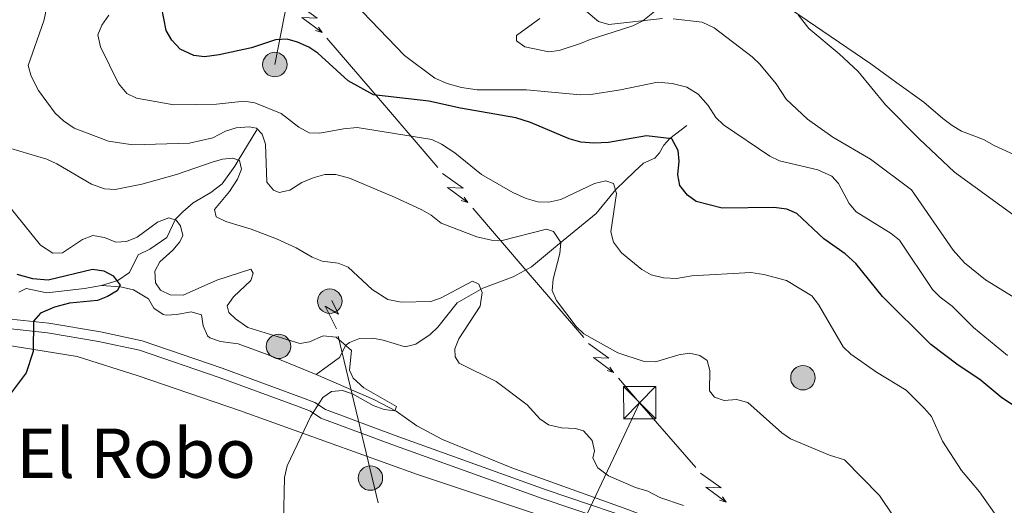
# Model space of a CAD drawing. Units: metres. Extents: x 640831 to 645346, y 727367 to 730428.
# Drawn here: x 642402 to 642631, y 729627 to 729740 of the extents above; entities that cross this region are included whole.
import ezdxf
from ezdxf.enums import TextEntityAlignment as Align

# ---------------------------------------------------------------- set-up
doc = ezdxf.new("R2010")
doc.units = ezdxf.units.M
doc.header["$MEASUREMENT"] = 0
doc.linetypes.add('DGN Style 3', pattern=[69.3526333798165, 49.5375952712975, -19.815038108519])
for name, color, linetype, lineweight in [('Carátula', 7, 'Continuous', 5), ('Elementos auxiliares', 7, 'Continuous', 5), ('Entidades rústicas y varios', 7, 'Continuous', 5), ('Hidrografía', 7, 'Continuous', 5), ('Líneas de conducción', 7, 'Continuous', 5), ('Relieve y altimetría', 7, 'Continuous', 5), ('Textos de rotulación', 7, 'Continuous', 5), ('Viales y ferrocarril', 7, 'Continuous', 5)]:
    doc.layers.add(name, color=color, linetype=linetype, lineweight=lineweight)
doc.styles.add('Style-Times New Roman', font='txt')

# ---------------------------------------------------------------- blocks, each defined once
blk = doc.blocks.new('5PELE')
at = {"layer": 'Líneas de conducción', "linetype": 'Continuous', "lineweight": 5}
h = blk.add_hatch(color=9, dxfattribs=at)
edge = h.paths.add_edge_path()
edge.add_arc((-0.0002000001259148121, 0), 2.85, 0, 360)
at = {"layer": 'Líneas de conducción', "color": 252, "linetype": 'Continuous', "lineweight": 5}
blk.add_circle((-0.0002000001259148121, 0), 2.85, dxfattribs=at)
blk = doc.blocks.new('5TME')
at = {"layer": 'Líneas de conducción', "color": 250, "linetype": 'Continuous', "lineweight": 5}
for p, q in [((-3.75, 3.75), (3.75, -3.75)), ((3.722999999998137, 3.776000000070781), (-3.716000000014901, -3.783999999985099))]:
    blk.add_line(p, q, dxfattribs=at)
at = {"layer": 'Líneas de conducción', "color": 250, "linetype": 'Continuous', "lineweight": 5, "flags": 128}
blk.add_lwpolyline([(-3.75, -3.75), (3.75, -3.75), (3.75, 3.75), (-3.75, 3.75), (-3.716000000014901, -3.783999999985099)], dxfattribs=at)

msp = doc.modelspace()

# ---------------------------------------------------------------- linework, layer by layer
at = {"layer": 'Carátula', "color": 7, "linetype": 'Continuous', "lineweight": 5}
msp.add_3dface([(640892.3800000001, 727366.6699999999), (645346.4199999999, 727459.0900000001), (645284.8, 730428.46), (640830.76, 730336.04)], dxfattribs=at)
at = {"layer": 'Elementos auxiliares', "color": 250, "linetype": 'Continuous', "lineweight": 5}
msp.add_3dface([(641761.94, 727778.6300000001), (641714.52, 730091.96), (645126.97, 730162.79), (645175.5, 727849.46)], dxfattribs=at)
at = {"layer": 'Entidades rústicas y varios', "color": 92, "linetype": 'Continuous', "lineweight": 5}
for points in [[(642551.3, 729743.05, 510.33), (642547.0700000001, 729739.6300000001, 510.33), (642544.76, 729738.46, 510.33), (642542.05, 729737.5900000001, 509.74), (642534.76, 729735.26, 509.74), (642532.51, 729734.31, 509.16), (642527.55, 729732.72, 509.15), (642525.1200000001, 729732.4199999999, 508.57), (642519.56, 729733.55, 508.56), (642517.6000000001, 729734.97, 508.56), (642517.5800000001, 729736.1799999999, 508.56), (642523.0700000001, 729740.1400000001, 508.56)], [(642581.72, 729742.1599999999, 514.26), (642600.23, 729729.6000000001, 517.39), (642606.28, 729725.2, 517.97), (642612.5900000001, 729720.6599999999, 518), (642617.01, 729716.8600000001, 518), (642619.22, 729715.21, 518.59), (642621.3600000001, 729713.9199999999, 518.59), (642626.53, 729711.95, 518.59), (642628.97, 729710.55, 519.1800000000001), (642644.8, 729703.3300000001, 519.1800000000001)], [(642551.4099999999, 729614.9199999999, 484.55), (642494.53, 729633.8700000001, 481.62), (642453.01, 729648.77, 478.19), (642429.3999999999, 729656.8400000001, 476.96), (642415.1200000001, 729661.3900000001, 475.99), (642392.46, 729664.99, 473.63), (642386.96, 729665.98, 473.84), (642377.06, 729667.6200000001, 472.8), (642369.6100000001, 729667.8900000001, 472.42), (642362, 729667.27, 472.81)]]:
    msp.add_polyline3d(points, dxfattribs=at)
at = {"layer": 'Hidrografía', "color": 142, "linetype": 'DGN Style 3', "lineweight": 15}
for points in [[(642420.79, 729677.9099999999, 474.47), (642424.6399999999, 729679.1100000001, 474.91), (642427.3500000001, 729680.95, 475.21), (642429.3500000001, 729685.05, 476.39), (642432.0700000001, 729686.4099999999, 477.42), (642436.0800000001, 729689.1300000001, 478.75), (642438.0800000001, 729693.4099999999, 480.37), (642439.79, 729695.1200000001, 481.02), (642442.1699999999, 729697.1599999999, 481.85), (642446.31, 729699.6200000001, 483.24), (642448.99, 729701.6300000001, 484.21), (642451.8800000001, 729705.76, 484.62), (642452.6699999999, 729707.0700000001, 485.09), (642457.0800000001, 729714.23, 489.37)], [(642557.3400000001, 729715.21, 503.53), (642553.3300000001, 729712.21, 501.32), (642551.95, 729710.6300000001, 499.94), (642550.9199999999, 729708.8600000001, 498.36), (642549.8200000001, 729707.6200000001, 497.48), (642547.2, 729706.44, 496.6), (642545.1499999999, 729704.52, 495.71), (642540.79, 729700.29, 494.83), (642536.2, 729694.71, 492.76), (642527.6000000001, 729687.69, 489.81), (642521.0800000001, 729682.29, 487.16), (642516.79, 729679.95, 486.22), (642509.78, 729677.3300000001, 485.16), (642503.76, 729673.8700000001, 483.32), (642499.23, 729668.22, 482.88), (642497.4299999999, 729666.53, 482.65), (642494.1100000001, 729664.26, 482.29), (642491.6300000001, 729663.6100000001, 482.08), (642486.54, 729665.1699999999, 481.4), (642484.0900000001, 729665.6200000001, 481.17), (642480.96, 729665.54, 480.96), (642478.6799999999, 729664.6599999999, 480.47), (642477.78, 729663.98, 480.22), (642476.3200000001, 729661.1200000001, 479.49), (642470.9199999999, 729657.1699999999, 478.4)], [(642401.56, 729676.3500000001, 472.11), (642403.24, 729677.23, 472.4), (642408.1000000001, 729676.19, 473.16), (642416.8400000001, 729677.1799999999, 473.88), (642420.79, 729677.9099999999, 474.47)], [(642420.79, 729677.9099999999, 474.47), (642425.24, 729677.6100000001, 475.06), (642428.27, 729676.8999999999, 475.21), (642431.8, 729674.79, 475.65), (642433, 729672.6200000001, 475.93), (642435.2, 729671.19, 475.83), (642435.9299999999, 729670.99, 475.8), (642438.3999999999, 729671.1699999999, 475.85), (642441.77, 729671.76, 476.09), (642444.1200000001, 729671.06, 476.52), (642444.56, 729668.5, 476.68), (642445.5700000001, 729666.1699999999, 476.79), (642446.1200000001, 729665.69, 476.83), (642448.54, 729664.8999999999, 476.99), (642452.6599999999, 729664.3, 477.27), (642459.71, 729661.77, 477.66), (642470.9199999999, 729657.1699999999, 478.4)], [(642470.9199999999, 729657.1699999999, 478.4), (642484.3300000001, 729651.3400000001, 479.63), (642489.5700000001, 729648.6000000001, 480.22), (642494.3500000001, 729645.19, 480.52), (642500.3500000001, 729641.99, 481.11), (642516.53, 729635.4299999999, 482.31), (642543.56, 729625.6799999999, 484.2), (642578.5700000001, 729612.3700000001, 485.83), (642589.0700000001, 729606.3300000001, 486.74), (642592.79, 729603.55, 486.86), (642598.05, 729598.19, 486.77), (642617.45, 729576.71, 486.33), (642627.21, 729567.98, 485.97)]]:
    msp.add_polyline3d(points, dxfattribs=at)
at = {"layer": 'Líneas de conducción', "color": 6, "linetype": 'Continuous', "lineweight": 5}
for p, q in [((642461.24, 729729.4299999999, 498.25), (642465.0540811173, 729749.0300041104, 499.3869362820531)), ((642473.3879639015, 729735.6164038214, 499.8055781742681), (642486.33952389, 729720.5150074726, 497.7549874841889)), ((642486.33952389, 729720.5150074726, 497.7549874841889), (642499.2910838786, 729705.4136111236, 495.7043967941098)), ((642507.3858088714, 729695.9752384054, 494.4227776128103), (642520.3373688597, 729680.8738420566, 492.3721869227312)), ((642520.3373688597, 729680.8738420566, 492.3721869227312), (642533.2889288482, 729665.7724457076, 490.321596232652)), ((642480.6751261041, 729646.6680088751, 483.9380600915172), (642475.9910099362, 729666.0882406947, 482.9822087474298)), ((642541.383653841, 729656.3340729894, 489.0399770513526), (642546.31, 729650.5900000001, 488.26)), ((642540.8862049351, 729639.1074326225, 488.3629692831263), (642546.31, 729650.5900000001, 488.26)), ((642546.31, 729650.5900000001, 488.26), (642559.4386609718, 729635.5165312057, 488.9148279090156)), ((642485.3592422721, 729627.2477770555, 484.8939114356047), (642480.6751261041, 729646.6680088751, 483.9380600915172)), ((642532.3444646259, 729621.0239491148, 488.5251319138404), (642540.8862049351, 729639.1074326225, 488.3629692831263))]:
    msp.add_line(p, q, dxfattribs=at)
at = {"layer": 'Líneas de conducción', "color": 6, "linetype": 'Continuous', "lineweight": 5, "extrusion": (0.1445135539203648, -0.9877194234854603, 0.05938158976362849), "flags": 128}
for points, elevation in [([(741342.5599736413, 37916.16054084519), (741346.8052651298, 37847.16378616466), (741343.2506488012, 37859.13491091378), (741347.407547473, 37788.94099455416)], -627903.4595070756), ([(741370.46085489, 37908.16581501413), (741374.7061463783, 37839.1690603336), (741371.1515300497, 37851.14018508272), (741375.3084287215, 37780.9462687231)], -627859.7116478772), ([(741398.3617361386, 37900.17108918306), (741402.6070276268, 37831.17433450253), (741399.0524112985, 37843.14545925167), (741403.2093099703, 37772.95154289203)], -627815.963788679)]:
    msp.add_lwpolyline(points, dxfattribs=dict(at, elevation=elevation))
at = {"layer": 'Líneas de conducción', "color": 6, "linetype": 'Continuous', "lineweight": 5, "extrusion": (0.9554264758887553, -0.2940743630037253, 0.0260867436593216), "flags": 128}
for points, elevation in [([(886446.2477812534, -9855.170372340363), (886446.2477812534, -9918.091785567281)], 399251.1681049434), ([(886418.3619668661, -9861.70319907942), (886418.3619668663, -9924.624612306336)], 399295.1675768807), ([(886390.4761524792, -9868.236025818485), (886390.476152479, -9931.157439045397)], 399339.1670488178)]:
    msp.add_lwpolyline(points, dxfattribs=dict(at, elevation=elevation))
at = {"layer": 'Líneas de conducción', "color": 6, "linetype": 'Continuous', "lineweight": 5, "extrusion": (0.5539071522975592, -0.8324921175266478, 0.01198919887261014), "flags": 128}
for points, elevation in [([(939127.0740454094, 3580.386114147561), (939127.0740454094, 3453.38193683801)], -251625.0189230213), ([(939133.4199144072, 3574.382224360746), (939133.4199144072, 3447.378047051196)], -251573.2508512581), ([(939139.7657834052, 3568.37833457393), (939139.7657834052, 3441.374157264378)], -251521.4827794949)]:
    msp.add_lwpolyline(points, dxfattribs=dict(at, elevation=elevation))
at = {"layer": 'Líneas de conducción', "color": 6, "linetype": 'Continuous', "lineweight": 5, "extrusion": (0.3205950912908924, 0.9453531688768549, 0.05938159255756757), "elevation": 895800.7272023186, "flags": 128}
msp.add_lwpolyline([(-374098.63069836, -52741.56035520062), (-374094.3854070583, -52810.55710989264), (-374097.9400233543, -52798.58598513392), (-374095.4702942264, -52840.2901452443)], dxfattribs=at)
at = {"layer": 'Líneas de conducción', "color": 6, "linetype": 'Continuous', "lineweight": 5, "extrusion": (0.152050333900987, -0.9865873112694686, 0.05938158976213932), "elevation": -622113.4504145418, "flags": 128}
msp.add_lwpolyline([(746199.9597972326, 37560.38585360104), (746204.2050887211, 37491.3890989205), (746200.6504723928, 37503.36022366962), (746204.8073710648, 37433.16630730999)], dxfattribs=at)
at = {"layer": 'Líneas de conducción', "color": 6, "linetype": 'Continuous', "lineweight": 5, "extrusion": (0.9576438143975071, -0.2867713489026811, 0.02608674365898825), "elevation": 406126.369301449, "flags": 128}
msp.add_lwpolyline([(883293.417328408, -10045.91382279855), (883293.417328408, -10108.83523602546)], dxfattribs=at)
at = {"layer": 'Líneas de conducción', "color": 6, "linetype": 'Continuous', "lineweight": 5, "extrusion": (0.5602468786972792, -0.8282389111967231, 0.01198919887326385), "elevation": -244304.8463757365, "flags": 128}
msp.add_lwpolyline([(941037.6679392336, 3481.289061316516), (941037.6679392334, 3354.284884006966)], dxfattribs=at)
at = {"layer": 'Relieve y altimetría', "color": 30, "linetype": 'Continuous', "lineweight": 5, "flags": 128}
for points, elevation in [([(642458.31, 729713.23), (642456.9299999999, 729714.5900000001), (642455.22, 729714.94), (642452.2, 729714.7), (642449.76, 729713.8999999999), (642446.77, 729712.3400000001), (642441.31, 729711.1100000001), (642428.0900000001, 729710.69), (642422.4199999999, 729711.54), (642414.44, 729714.6200000001), (642411.95, 729716.28), (642410.03, 729718.1300000001), (642406.1599999999, 729723.3500000001), (642404.4099999999, 729726.72), (642403.73, 729729.1699999999), (642407.3899999999, 729739.6100000001), (642408.0900000001, 729742.8400000001)], 490), ([(642481.6699999999, 729741.74), (642491.48, 729731.52), (642498.56, 729726.27), (642501.44, 729725.02), (642504.78, 729724.05), (642508.46, 729723.5700000001), (642519.95, 729723.51), (642532.46, 729722.3800000001), (642534.94, 729722.46), (642541.8400000001, 729723.51), (642550.51, 729725.3600000001), (642553.9099999999, 729725.04), (642557.3300000001, 729724.1499999999), (642560, 729722.5), (642562.31, 729719.8900000001), (642564.06, 729717.0900000001), (642565.8899999999, 729715.3900000001), (642576.6799999999, 729708.06), (642578.96, 729706.96), (642587.8700000001, 729704.8500000001), (642591.1100000001, 729703.3999999999), (642592.6499999999, 729701.72), (642595.19, 729697.05), (642596.8, 729695.1100000001), (642604.94, 729690.04), (642606.8800000001, 729688.45), (642614.6100000001, 729676.99), (642616.3600000001, 729675.21), (642619.21, 729673.1000000001), (642624.2, 729668.0900000001), (642632.06, 729661.6200000001)], 505), ([(642533.8300000001, 729741.8999999999), (642536.71, 729739.49), (642539.1100000001, 729738.78), (642551.6100000001, 729740.1300000001)], 510), ([(642525.1100000001, 729697.3600000001), (642522.6100000001, 729697.4299999999), (642519.8899999999, 729698.23), (642516.78, 729699.6300000001), (642509.4199999999, 729703.8), (642503.2, 729708.8800000001), (642500.1399999999, 729710.8999999999), (642497.8899999999, 729711.99), (642480.4299999999, 729714.72), (642477.23, 729714.47), (642471.77, 729713.4299999999), (642469.27, 729713.49), (642466.8400000001, 729714.8600000001), (642462.71, 729718.01), (642456.54, 729720.52), (642454.06, 729720.8700000001), (642447.6699999999, 729720.2), (642437.6599999999, 729720.03), (642428.95, 729721.5800000001), (642426.71, 729722.6699999999), (642424.77, 729725.03), (642420.5700000001, 729733.53), (642419.95, 729736.3700000001), (642420.9099999999, 729738.6200000001), (642422.5700000001, 729740.9199999999)], 495), ([(642554.1100000001, 729740.1000000001), (642560.8899999999, 729739.3), (642563.6799999999, 729738.02), (642572.54, 729731.23), (642574.3600000001, 729729.52), (642578.1300000001, 729724.8999999999), (642580.45, 729721.3600000001), (642585.44, 729716.72), (642591.3700000001, 729712.48), (642600.1499999999, 729707.3500000001), (642609.71, 729700.2), (642619.3999999999, 729686.1499999999), (642622.0900000001, 729683.1799999999), (642626.97, 729679.27), (642643.94, 729668.8600000001)], 510), ([(642583.3200000001, 729741.05), (642585.79, 729737.8), (642592.8300000001, 729731.96), (642597.31, 729727.81), (642603.6100000001, 729720.06), (642611.49, 729712.0800000001), (642619.73, 729704.3400000001), (642635.04, 729693.22)], 515), ([(642605.4299999999, 729624.22), (642602.27, 729628.94), (642594.0800000001, 729637.25), (642590.6200000001, 729638.3400000001), (642581.49, 729642.1499999999), (642579.45, 729643.6000000001), (642571.53, 729650.6599999999), (642568.8700000001, 729651.3700000001), (642566.04, 729651.1400000001), (642563.76, 729651.8500000001), (642562.5900000001, 729653.3400000001), (642562.71, 729658.0700000001), (642562.05, 729660.45), (642560.3800000001, 729661.6100000001), (642557.9199999999, 729662.1400000001), (642555.45, 729661.76), (642550.03, 729660.1499999999), (642547.1599999999, 729660.31), (642541.25, 729662.24), (642533.29, 729666.6200000001), (642531.52, 729668.3900000001), (642526.9199999999, 729674.44), (642525.95, 729676.75), (642526.1399999999, 729679.3800000001), (642527.6799999999, 729685.4099999999), (642527.9099999999, 729687.9099999999), (642526.23, 729690.47), (642524.56, 729691.02), (642514.22, 729688.3900000001), (642511.73, 729688.52), (642508.3700000001, 729689.23), (642500.01, 729692.47), (642497.69, 729694.3300000001), (642495.51, 729695.56), (642489.1200000001, 729698.52), (642478.6300000001, 729702.9299999999), (642475.4299999999, 729703.77), (642472.9299999999, 729703.77), (642470.2, 729703), (642467.53, 729701.9299999999), (642464.73, 729700.1799999999), (642462.28, 729699.5700000001), (642460.95, 729700.1200000001), (642459.4099999999, 729701.98), (642459.0700000001, 729710.8500000001), (642458.31, 729713.23)], 490), ([(642469.96, 729684.51), (642466.19, 729686.71), (642461.6200000001, 729688.8200000001), (642455.73, 729691.06), (642449.8400000001, 729692.8500000001), (642447.5900000001, 729693.9199999999), (642447.1499999999, 729695.6300000001), (642450.6699999999, 729699.8500000001), (642452.51, 729702.71), (642453.5, 729705.02), (642453, 729707.0700000001), (642451.48, 729707.6100000001), (642449.03, 729707.3700000001), (642446.6200000001, 729706.71), (642438.3300000001, 729703.79), (642430.24, 729701.5700000001), (642424.03, 729700.3300000001), (642421.54, 729700.46), (642418.47, 729701.55), (642410.44, 729706.27), (642408.05, 729707.3400000001), (642397.6100000001, 729710.46)], 485), ([(642630.1699999999, 729623.31), (642625.55, 729629.8), (642621.3700000001, 729634.8200000001), (642616.96, 729641.6200000001), (642614.3600000001, 729647.3500000001), (642612.75, 729649.26), (642608.44, 729653.48), (642601.52, 729657.7), (642595.5900000001, 729661.94), (642593.75, 729663.6400000001), (642588.03, 729673.52), (642586.44, 729675.47), (642580.53, 729679.05), (642575.29, 729680.52), (642572.21, 729680.96), (642558.46, 729680.1799999999), (642554.8800000001, 729679.56), (642551.8600000001, 729679.69), (642549.01, 729680.3999999999), (642546.8400000001, 729681.6400000001), (642544.23, 729683.72), (642542.1200000001, 729685.5700000001), (642540.19, 729687.99), (642539.56, 729690.4199999999), (642540.94, 729699.3300000001), (642540.21, 729701.71), (642538.4299999999, 729702.31), (642535.8, 729701.7), (642527.9299999999, 729697.97), (642525.1100000001, 729697.3600000001)], 495), ([(642398.79, 729696.96), (642406.6200000001, 729687.3300000001), (642409.48, 729685.49), (642411.74, 729685.52), (642416.4099999999, 729688.6300000001), (642418.77, 729689.6000000001), (642421.5, 729689.1000000001), (642424.1699999999, 729688.01), (642426.6599999999, 729688.2), (642429.1399999999, 729689.19), (642433.8999999999, 729692.71), (642436.53, 729693.7), (642438.24, 729693.1599999999), (642439.21, 729691.8600000001), (642439.81, 729689.6000000001), (642439.0800000001, 729688.0800000001), (642437.44, 729686.1799999999), (642434.44, 729683.47), (642433.28, 729681.24), (642433.3899999999, 729678.54), (642434.56, 729676.8600000001), (642436.81, 729675.72), (642439.8600000001, 729675.6300000001), (642447.74, 729679.1699999999), (642455.6200000001, 729681.76), (642456.2, 729680.8200000001), (642455.6699999999, 729679.1100000001), (642451.5800000001, 729675.27), (642450.1100000001, 729673.1599999999), (642450.51, 729671.6599999999), (642452.05, 729670.1799999999), (642454.9099999999, 729668.1499999999), (642467.06, 729664.3900000001), (642469.3200000001, 729664.81), (642472.51, 729666.19), (642475.54, 729665.8600000001), (642479.1200000001, 729662.75), (642478.69, 729658.1699999999), (642479.48, 729656.3), (642481.97, 729654.0700000001), (642489.5900000001, 729649.6699999999), (642489.24, 729648.72), (642486.76, 729649.02), (642484.1699999999, 729649.97), (642479.3400000001, 729652.6300000001), (642477, 729653.44), (642474.4299999999, 729653.19), (642472.47, 729651.79), (642469.6399999999, 729647.4299999999), (642464.0800000001, 729635.9099999999), (642463.51, 729633.1699999999), (642463.25, 729622.77)], 480), ([(642556.5700000001, 729626.6200000001), (642551.04, 729628.5), (642548.19, 729629.96), (642545.3400000001, 729630.8600000001), (642539.06, 729633.5800000001), (642536.5700000001, 729635.4299999999), (642535.4099999999, 729637.6400000001), (642535.75, 729639.3800000001), (642535.24, 729641.8), (642533.21, 729644.06), (642531.3200000001, 729644.5900000001), (642528.0900000001, 729644.72), (642525.0700000001, 729645.4299999999), (642523.01, 729646.8600000001), (642520.0800000001, 729650.06), (642512.8400000001, 729655.55), (642504.24, 729659.8), (642503.27, 729661.29), (642503.23, 729663.1799999999), (642504.1399999999, 729665.46), (642509.1100000001, 729673.1000000001), (642509.6200000001, 729676.3200000001), (642508.8300000001, 729678.19), (642507.31, 729678.9199999999), (642500.04, 729675.02), (642497.6399999999, 729674.1699999999), (642490.73, 729674.04), (642487.5700000001, 729674.6200000001), (642483.9199999999, 729677.01), (642478.3600000001, 729682.2), (642476.03, 729683.1200000001), (642472.29, 729683.6000000001), (642469.96, 729684.51)], 485)]:
    msp.add_lwpolyline(points, dxfattribs=dict(at, elevation=elevation))
at = {"layer": 'Relieve y altimetría', "color": 30, "linetype": 'Continuous', "lineweight": 25, "flags": 128}
for points, elevation in [([(642555.28, 729709.3900000001), (642553.8200000001, 729712.1000000001), (642547.8999999999, 729712.8200000001), (642539.03, 729711.23), (642535.6100000001, 729711.0800000001), (642532.6100000001, 729711.3500000001), (642529.8600000001, 729712.1300000001), (642520.8400000001, 729715.94), (642517.4299999999, 729717.02), (642504.55, 729719.25), (642497.1499999999, 729720.9099999999), (642484.27, 729722.3600000001), (642478.3800000001, 729725.6000000001), (642471.28, 729732.0900000001), (642469.19, 729733.46), (642466.51, 729734.6499999999), (642464.0900000001, 729735.3300000001), (642461.3600000001, 729735.22), (642455.8400000001, 729733.3500000001), (642448.25, 729731.69), (642444.8400000001, 729731.26), (642442.3700000001, 729731.53), (642439.1599999999, 729733.05), (642437.23, 729735.0900000001), (642435.8700000001, 729737.3300000001), (642434.8300000001, 729742.98)], 500), ([(642641.52, 729644.77), (642630.79, 729651.72), (642625.6399999999, 729656.04), (642620.5900000001, 729659.3200000001), (642614.21, 729664.1799999999), (642602.94, 729675.3800000001), (642596.76, 729683.0800000001), (642594.27, 729685.3), (642589.3, 729688.8), (642582.96, 729694.73), (642580.6499999999, 729695.7), (642577.6300000001, 729696.1400000001), (642565.5700000001, 729695.94), (642559.5, 729697.54), (642557.45, 729698.96), (642555.6599999999, 729701.25), (642555.24, 729703.7), (642555.56, 729706.9099999999), (642555.28, 729709.3900000001)], 500), ([(642401.06, 729680.54), (642404.77, 729679.5700000001), (642408.3600000001, 729679.25), (642418.71, 729681.7), (642421.3600000001, 729681.3600000001), (642423.54, 729680.1699999999), (642425.19, 729678.02), (642424.46, 729676.7), (642422.22, 729675.3400000001), (642419.8800000001, 729674.4299999999), (642413.3300000001, 729673.8300000001), (642409.8600000001, 729672.8900000001), (642406.6100000001, 729671.48), (642404.94, 729669.6000000001), (642404.8999999999, 729662.52), (642403.27, 729657.5800000001), (642397.9099999999, 729650.3700000001)], 475)]:
    msp.add_lwpolyline(points, dxfattribs=dict(at, elevation=elevation))
at = {"layer": 'Viales y ferrocarril', "color": 250, "linetype": 'DGN Style 3', "lineweight": 5}
msp.add_polyline3d([(642360.7, 729671.0900000001, 472.33), (642367.3700000001, 729672.8200000001, 472.86), (642372.9199999999, 729673.1200000001, 472.95), (642377.4199999999, 729672.9299999999, 473.23), (642393.51, 729670.71, 474.14), (642408.52, 729669.1499999999, 475.94), (642420.56, 729667.0800000001, 475.94), (642430.3200000001, 729664.99, 477.52), (642448.98, 729658.6100000001, 478.64), (642467.72, 729651.72, 480.28), (642470.5800000001, 729650.6100000001, 480.44), (642473.02, 729648.99, 480.44), (642489.29, 729642.97, 480.99), (642524.55, 729630.31, 483.14), (642550.6100000001, 729621.49, 484.37), (642562.8899999999, 729616.9099999999, 484.94), (642572.1799999999, 729613.1599999999, 485.75), (642578.23, 729610.44, 485.7), (642583.4099999999, 729607.6300000001, 485.74), (642588.3800000001, 729604.45, 486.09), (642593.1599999999, 729600.8700000001, 486.74), (642617.5800000001, 729574.3200000001, 486.74), (642628.54, 729563.79, 486.74), (642634.28, 729558.9099999999, 486.74)], dxfattribs=at)
at = {"layer": 'Viales y ferrocarril', "color": 250, "linetype": 'Continuous', "lineweight": 5}
msp.add_polyline3d([(642361.4099999999, 729669.02, 472.33), (642367.6599999999, 729670.5900000001, 472.86), (642372.94, 729670.8700000001, 472.95), (642377.22, 729670.6799999999, 473.23), (642393.24, 729668.48, 474.14), (642408.21, 729666.9199999999, 475.94), (642420.1300000001, 729664.8700000001, 475.94), (642429.72, 729662.81, 477.52), (642448.23, 729656.49, 478.64), (642466.9299999999, 729649.6100000001, 480.28), (642469.54, 729648.6000000001, 480.44), (642471.99, 729646.97, 480.44), (642488.52, 729640.8600000001, 480.99), (642523.81, 729628.19, 483.14), (642549.8400000001, 729619.3700000001, 484.37), (642562.0800000001, 729614.81, 484.94), (642571.3, 729611.0900000001, 485.75), (642577.23, 729608.4199999999, 485.7), (642582.26, 729605.69, 485.74), (642587.0900000001, 729602.6000000001, 486.09), (642591.6499999999, 729599.19, 486.74), (642615.97, 729572.75, 486.74), (642627.03, 729562.1200000001, 486.74), (642632.95, 729557.0900000001, 486.74)], dxfattribs=at)

# ---------------------------------------------------------------- block references
at = {"layer": 'Líneas de conducción', "color": 252, "linetype": 'Continuous', "lineweight": 5}
for p in [(642461.24, 729729.4299999999, 498.25), (642474.06, 729674.26, 482.38), (642462.1000000001, 729663.72, 478.95), (642584.3899999999, 729656.4199999999, 492.63), (642483.53, 729633.02, 480.89)]:
    msp.add_blockref('5PELE', p, dxfattribs=at)
at = {"layer": 'Líneas de conducción', "color": 250, "linetype": 'Continuous', "lineweight": 5}
msp.add_blockref('5TME', (642546.31, 729650.5900000001, 488.26), dxfattribs=at)

# ---------------------------------------------------------------- texts
at = {"layer": 'Textos de rotulación', "color": 250, "linetype": 'Continuous', "lineweight": 5, "style": 'Style-Times New Roman'}
msp.add_text('El Robo', height=11.50002, dxfattribs=at).set_placement((642428.8957620689, 729638.8200099999, 476.92), align=Align.MIDDLE_CENTER)

# ---------------------------------------------------------------- meshes
at = {"layer": 'Hidrografía', "color": 154, "linetype": 'Continuous', "lineweight": 15}
mesh = msp.add_polyface(dxfattribs=at)
corners = [(642372.79, 729805.0900000001, 464.9200000000115), (642364.97, 729793.2599999998, 464.8799999999978), (642362.4299999999, 729787.5900000001, 464.850000000004), (642354.3700000001, 729773.46, 464.5100000000091), (642351.0800000001, 729766.72, 464.3600000000068), (642342.8, 729748.0700000001, 463.7400000000044), (642333.0799999998, 729725.77, 463.7000000000114), (642329.3200000001, 729719.2899999998, 463.6999999999941), (642326.94, 729716.1399999997, 463.6999999999998), (642323.5700000001, 729712.46, 463.7000000000161), (642320.1399999999, 729709.3, 463.7000000000232), (642311.78, 729713.02, 468.2500000000005), (642314.47, 729714.77, 463.6800000000077), (642322.03, 729721.1899999997, 463.8800000000065), (642325.06, 729725.1600000001, 464.0000000000253), (642327.3400000001, 729729.5800000001, 464.0900000000055), (642332.7099999997, 729743.2299999997, 464.2200000000031), (642338.2299999997, 729758.6599999999, 464.5100000000171), (642341.1200000001, 729765.5699999998, 464.5900000000048), (642355.0699999998, 729791.4699999997, 464.8600000000151), (642368.6399999997, 729818.47, 465.4000000000106), (642375.8700000001, 729833.9299999999, 465.6100000000087), (642381.2499999998, 729847.9399999997, 465.7700000000237), (642385.4199999997, 729861.73, 465.9100000000147), (642392.7799999998, 729888.0900000001, 466.2600000000153), (642394.7199999997, 729895.95, 466.3600000000072), (642395.3400000001, 729900.9299999997, 466.2900000000125), (642395.29, 729905.96, 466.1400000000095), (642394.23, 729915.01, 466.0600000000054), (642392.6099999999, 729924.8800000001, 466.0600000000127), (642389.3400000001, 729940.8, 466.1100000000145), (642388.5499999998, 729946.3999999997, 466.19000000001), (642396.78, 729947.6100000001, 469.8900000000062), (642399.6199999999, 729931.5999999999, 466.8000000000077), (642403.3599999999, 729913.1000000001, 466.3500000000114), (642403.8999999999, 729908.1099999999, 466.3599999999977), (642403.9199999997, 729901.6699999997, 466.3600000000061), (642403.3999999999, 729896.72, 466.2700000000173), (642402.03, 729889.3300000001, 466.1100000000001), (642396.8999999999, 729869.5700000001, 466.0799999999969), (642394.02, 729859.72, 466.0600000000022), (642387.0900000001, 729837.6499999999, 465.4700000000076), (642382.3800000001, 729822.9299999997, 465.4700000000075), (642380.4899999998, 729818.3099999998, 465.3400000000225), (642378.1300000001, 729813.9000000001, 465.1300000000134)]
mesh.append_faces([[corners[k] for k in face] for face in [(12, 10, 11), (32, 30, 31)]], dxfattribs={"vtx0": -1, "color": 154})
mesh.append_faces([[corners[k] for k in face] for face in [(10, 12, 9), (9, 13, 8), (15, 6, 14), (7, 14, 6), (30, 33, 29), (29, 34, 28), (28, 34, 27), (27, 36, 26), (26, 37, 25), (25, 38, 24), (24, 39, 23), (23, 40, 22), (22, 41, 21), (21, 42, 20), (20, 1, 19), (1, 20, 0), (0, 20, 44), (19, 3, 18), (18, 4, 17), (4, 18, 3), (17, 5, 16)]], dxfattribs={"vtx0": -1, "vtx1": -1, "color": 154})
mesh.append_faces([[corners[k] for k in face] for face in [(9, 12, 13), (6, 15, 16), (7, 13, 14), (13, 7, 8), (30, 32, 33), (29, 33, 34), (27, 34, 35), (27, 35, 36), (26, 36, 37), (25, 37, 38), (24, 38, 39), (23, 39, 40), (22, 40, 41), (21, 41, 42), (20, 42, 43), (20, 43, 44), (19, 1, 2), (19, 2, 3), (17, 4, 5), (16, 5, 6)]], dxfattribs={"vtx0": -1, "vtx2": -1, "color": 154})
at = {"layer": 'Viales y ferrocarril', "color": 20, "linetype": 'Continuous', "lineweight": 5}
mesh = msp.add_polyface(dxfattribs=at)
corners = [(642938.6300000001, 729111.8900000001, 508.6900000000018), (642949.4400000002, 729101.9299999999, 508.7600000000071), (642968.3000000003, 729084.56, 508.8800000000137), (643001.79, 729052.6799999999, 508.9999999999922), (643059.3999999999, 728995.45, 509.309999999994), (643124.1500000001, 728931.28, 510.6500000000081), (643158.23, 728897.52, 511.079999999987), (643212.2, 728844.0700000001, 511.7699999999869), (643220.6599999999, 728834.8600000001, 511.9700000000006), (643227.3400000001, 728826.95, 512.2899999999885), (643234.4500000002, 728817.6799999999, 512.7199999999947), (643234.9099999999, 728817.02, 512.750000000002), (643242.1000000003, 728806.75, 513.2399999999927), (643247.94, 728797.6300000001, 513.6900000000049), (643253.8500000001, 728787.55, 514.1799999999973), (643260.0900000001, 728775.75, 514.7799999999966), (643265.1000000001, 728765.21, 515.3199999999979), (643301.3999999999, 728678.8400000001, 520.039999999993), (643334.3899999999, 728601.4599999997, 523.73999999999), (643349.25, 728564.71, 525.5199999999979), (643355.23, 728547.3600000001, 526.0600000000113), (643359.4299999999, 728532.0800000001, 526.2899999999973), (643362.8600000001, 728515.7499999998, 526.2900000000021), (643365.1699999999, 728500.0800000001, 526.069999999989), (643366.55, 728484.28, 525.6300000000005), (643366.9699999997, 728470.1200000001, 525.0399999999806), (643367.3500000001, 728430.9600000002, 523.6200000000031), (643368.0900000001, 728382.6599999999, 522.6499999999927), (643369.4800000002, 728273.8, 519.2400000000059), (643371.74, 728123.76, 515.2899999999963), (643373.0800000001, 728040.1000000001, 513.3099999999957), (643374.3300000003, 727966.52, 512.1300000000049), (643374.6200000001, 727950.1200000001, 511.8699999999911), (643376.3100000003, 727812.1200000001, 508.5800000000092), (643372.77, 727812.05, 508.5799999999899), (643371.0299999998, 727950.0700000003, 511.8699999999882), (643370.9199999999, 727956.01, 511.960000000004), (643370.8800000001, 727958.3, 511.9999999999949), (643370.76, 727965.73, 512.1199999999899), (643369.49, 728040.04, 513.3100000000029), (643368.1499999999, 728123.7000000002, 515.2899999999886), (643365.8899999999, 728273.7400000002, 519.2399999999977), (643364.5, 728382.6100000003, 522.6500000000051), (643363.76, 728430.9199999999, 523.6199999999907), (643363.3700000001, 728470.05, 525.0399999999811), (643362.97, 728484.0700000001, 525.629999999991), (643361.6000000001, 728499.6599999999, 526.0700000000069), (643359.3300000001, 728515.1300000001, 526.2899999999979), (643355.94, 728531.2299999997, 526.2899999999854), (643351.8, 728546.3000000003, 526.0600000000056), (643345.8900000004, 728563.45, 525.5200000000058), (643332.7600000002, 728595.8999999999, 523.9400000000028), (643331.8599999999, 728598.1200000001, 523.8299999999881), (643331.0800000003, 728600.0800000001, 523.7400000000043), (643298.0900000001, 728677.4400000002, 520.0399999999964), (643261.8199999998, 728763.7400000002, 515.3199999999852), (643256.8800000004, 728774.1499999999, 514.7800000000038), (643250.71, 728785.8, 514.1799999999841), (643244.8800000004, 728795.75, 513.6899999999987), (643239.1099999999, 728804.75, 513.2399999999958), (643231.53, 728815.5900000001, 512.7100000000042), (643224.54, 728824.7, 512.2900000000013), (643217.97, 728832.49, 511.9700000000004), (643209.6100000003, 728841.5800000001, 511.7700000000023), (643155.0500000003, 728895.6200000003, 511.0700000000041), (643121.6100000001, 728928.73, 510.6500000000009), (643056.8599999999, 728992.8999999999, 509.3099999999869), (642999.29, 729050.1100000001, 508.9999999999823), (642965.8500000003, 729081.94, 508.8800000000165), (642933.2500000002, 729111.96, 508.670000000013), (642916.6200000003, 729127.0600000003, 508.1700000000006), (642872.0400000003, 729166.98, 505.5100000000122), (642859.4199999999, 729176.9100000001, 504.6799999999955), (642847.6800000002, 729184.98, 503.9700000000024), (642840.3300000001, 729189.53, 503.5500000000137), (642830.6000000003, 729194.99, 503.0300000000088), (642796.2500000002, 729212.53, 501.5600000000171), (642768.4500000002, 729226.8400000001, 499.9300000000116), (642766.74, 729227.72, 499.8300000000103), (642765.7500000002, 729228.23, 499.7800000000143), (642764.74, 729228.75, 499.7200000000153), (642759.54, 729231.4299999999, 499.4200000000053), (642738.03, 729242.96, 498.5399999999829), (642713.2600000002, 729256.7100000002, 498.0600000000028), (642712.2700000003, 729257.26, 498.0300000000217), (642699.6300000004, 729265.23, 497.6000000000138), (642686.1499999999, 729274.8800000001, 497.0399999999964), (642676.2500000002, 729282.7000000002, 496.5599999999951), (642621.0700000001, 729328.9099999999, 494.0700000000018), (642578.8, 729365.0700000001, 491.879999999987), (642568.6500000001, 729373.5800000001, 491.5599999999973), (642550.78, 729388.56, 491.0099999999894), (642543.4199999999, 729394.24, 490.9900000000042), (642526.4199999999, 729407.3400000003, 490.9500000000027), (642516.1399999999, 729417.4299999999, 490.9499999999981), (642513.4199999999, 729421.73, 491.0299999999995), (642512.3899999999, 729424.6499999999, 491.1000000000031), (642510.5300000003, 729432.71, 491.5400000000051), (642509.05, 729439.8400000001, 491.2499999999972), (642507.0800000003, 729444.3300000001, 490.8699999999971), (642504.8300000001, 729448.6000000001, 490.50999999999), (642499.8500000001, 729457.3400000001, 490.5299999999967), (642496.6499999999, 729459.8400000001, 490.6599999999993), (642488.76, 729464.24, 490.9500000000041), (642481.8800000001, 729468.9099999999, 491.2500000000077), (642479.47, 729471.4199999999, 491.2099999999924), (642476.5800000003, 729474.44, 491.1699999999912), (642466.71, 729485.9099999999, 490.4299999999979), (642461.9700000002, 729491.8999999999, 489.8400000000035), (642457.79, 729497.8600000001, 489.2100000000018), (642442.8700000001, 729520.8300000001, 486.5899999999882), (642428.9600000002, 729541.1400000001, 484.5600000000101), (642420.1600000001, 729553.3, 483.3700000000089), (642413.8400000001, 729560.6599999999, 482.6899999999969), (642408.69, 729565.77, 482.1799999999995), (642403.06, 729570.6799999999, 481.5799999999954), (642385.3700000001, 729584.3, 479.2799999999781), (642373.8, 729594.0800000001, 477.4399999999945), (642369.3400000001, 729598.26, 476.7499999999761), (642367.48, 729600.7, 476.4900000000001), (642365.9900000002, 729602.6500000001, 476.2900000000124), (642363.3400000003, 729607.4299999999, 475.8399999999938), (642361.6600000001, 729611.46, 475.48000000001), (642360.1400000004, 729616.6500000001, 475.0200000000011), (642359.3300000001, 729621.94, 474.5799999999867), (642358.8300000001, 729629.1900000002, 474.2800000000048), (642358.71, 729636.9199999999, 474.1299999999899), (642359.6299999999, 729654.4000000001, 473.4299999999797), (642359.7800000003, 729657.31, 473.3100000000169), (642359.4299999999, 729661.8800000001, 473.0999999999939), (642358.6300000001, 729666.4199999999, 472.8100000000024), (642356.8899999999, 729671.55, 472.2599999999866), (642354.8100000003, 729675.6300000001, 471.7800000000076), (642349.5, 729683.49, 470.89999999999), (642343.5200000003, 729690.01, 470.090000000008), (642338.1200000001, 729694.3999999999, 469.4700000000051), (642326.2699999998, 729701.1599999999, 468.4899999999962), (642323.4400000002, 729702.4199999999, 468.4299999999937), (642325.6300000001, 729705.24, 468.2499999999967), (642327.8399999999, 729704.26, 468.4899999999793), (642340.0800000001, 729697.2699999998, 469.4699999999836), (642345.8700000001, 729692.5800000001, 470.0899999999908), (642350.5700000001, 729687.73, 470.6699999999985), (642353.6499999997, 729683.8400000001, 471.0999999999807), (642357.8200000001, 729677.3600000001, 471.7800000000017), (642360.0900000001, 729672.8999999999, 472.259999999997), (642360.7000000002, 729671.0900000001, 472.4300000000047), (642361.4099999999, 729669.0200000003, 472.6299999999979), (642362.0000000002, 729667.27, 472.810000000008), (642362.8800000001, 729662.3200000001, 473.0999999999947), (642363.2599999998, 729657.3500000001, 473.3099999999791), (642362.8999999999, 729650.6000000001, 473.5799999999923), (642362.1799999999, 729636.8300000001, 474.1400000000071), (642362.1900000002, 729635.9700000002, 474.1500000000149), (642362.3, 729629.3400000001, 474.279999999993), (642362.78, 729622.3200000001, 474.579999999986), (642363.54, 729617.4099999999, 475.0199999999796), (642364.9400000002, 729612.6200000001, 475.4799999999959), (642366.47, 729608.94, 475.8399999999847), (642368.9000000001, 729604.55, 476.2900000000024), (642371.9199999999, 729600.6000000001, 476.7499999999857), (642378.8400000003, 729594.1200000001, 477.8700000000138), (642387.53, 729587.0200000003, 479.2799999999899), (642405.26, 729573.3600000001, 481.5800000000085), (642411.05, 729568.31, 482.1799999999988), (642416.3800000001, 729563.02, 482.6899999999948), (642422.8899999999, 729555.45, 483.3699999999913), (642431.8, 729543.1400000001, 484.5599999999943), (642445.7600000002, 729522.76, 486.5900000000051), (642460.6699999999, 729499.7999999998, 489.209999999992), (642464.75, 729493.98, 489.8399999999885), (642469.3899999999, 729488.1200000001, 490.4299999999878), (642479.1500000001, 729476.77, 491.1700000000085), (642484.1300000001, 729471.5800000001, 491.2500000000095), (642490.5800000001, 729467.2, 490.9500000000043), (642498.5700000003, 729462.74, 490.6600000000013), (642502.53, 729459.6599999997, 490.5299999999839), (642507.8699999999, 729450.27, 490.5099999999733), (642510.2900000003, 729445.6699999999, 490.8800000000086), (642512.3200000001, 729440.97, 491.2400000000058), (642513.52, 729435.3500000003, 491.4600000000145), (642516.72, 729421.27, 491.0299999999835), (642518.4400000002, 729418.8500000001, 490.9500000000166), (642527.8100000003, 729409.77, 490.9500000000083), (642548.2200000002, 729395.1599999999, 490.9500000000176), (642556.03, 729388.9000000001, 491.0199999999992), (642577.8500000001, 729370.44, 491.71999999998), (642623.31, 729331.56, 494.0700000000065), (642678.4400000002, 729285.3900000001, 496.5600000000115), (642688.24, 729277.6499999999, 497.0399999999913), (642701.5700000001, 729268.1100000001, 497.5999999999938), (642714.04, 729260.26, 498.0300000000034), (642720.1500000001, 729256.8300000001, 498.2200000000079), (642739.7400000002, 729246.1200000001, 498.5400000000076), (642761.21, 729234.6100000001, 499.4199999999882), (642768.46, 729230.8700000001, 499.8399999999908), (642797.8900000004, 729215.72, 501.5599999999996), (642832.3000000003, 729198.1500000001, 503.0300000000164), (642842.1499999999, 729192.6200000001, 503.5500000000068), (642849.6399999999, 729187.9900000002, 503.9700000000088), (642861.55, 729179.8, 504.6799999999856), (642874.3500000001, 729169.73, 505.5099999999915), (642919.02, 729129.7300000002, 508.1699999999996)]
mesh.append_faces([[corners[k] for k in face] for face in [(35, 33, 34), (138, 136, 137)]], dxfattribs={"vtx0": -1, "color": 20})
mesh.append_faces([[corners[k] for k in face] for face in [(48, 21, 47), (22, 47, 21), (21, 49, 20), (46, 24, 45), (45, 25, 44), (44, 26, 43), (43, 26, 42), (42, 28, 41), (41, 29, 40), (40, 30, 39), (39, 31, 38), (38, 31, 37), (37, 32, 36), (36, 32, 35), (19, 51, 18), (53, 18, 52), (18, 53, 17), (17, 55, 16), (16, 55, 15), (15, 56, 14), (14, 57, 13), (13, 58, 12), (12, 59, 11), (11, 60, 10), (10, 60, 9), (9, 62, 8), (8, 62, 7), (7, 63, 6), (6, 64, 5), (5, 65, 4), (4, 67, 3), (3, 68, 2), (2, 68, 1), (1, 69, 0), (0, 69, 202), (202, 71, 201), (201, 71, 200), (200, 72, 199), (199, 74, 198), (198, 74, 197), (197, 75, 196), (196, 77, 195), (195, 80, 194), (194, 82, 193), (193, 82, 192), (192, 83, 191), (191, 84, 190), (190, 86, 189), (189, 87, 188), (188, 88, 187), (187, 89, 186), (186, 90, 185), (185, 91, 184), (184, 92, 183), (183, 93, 182), (182, 94, 181), (180, 98, 179), (98, 180, 97), (178, 99, 177), (177, 101, 176), (176, 101, 175), (175, 102, 174), (174, 103, 173), (173, 105, 172), (172, 107, 171), (171, 107, 170), (170, 109, 169), (169, 110, 168), (168, 110, 167), (167, 112, 166), (166, 112, 165), (165, 113, 164), (164, 114, 163), (163, 115, 162), (162, 116, 161), (161, 117, 160), (160, 119, 159), (159, 121, 158), (158, 121, 157), (128, 150, 127), (150, 128, 149), (127, 151, 126), (126, 153, 125), (125, 155, 124), (124, 156, 123), (157, 122, 156), (122, 157, 121), (148, 130, 147), (129, 149, 128), (146, 131, 145), (145, 131, 144), (144, 132, 143), (143, 133, 142), (142, 134, 141), (141, 135, 140), (140, 135, 139), (139, 136, 138)]], dxfattribs={"vtx0": -1, "vtx1": -1, "color": 20})
mesh.append_faces([[corners[k] for k in face] for face in [(21, 48, 49), (47, 22, 23), (46, 23, 24), (23, 46, 47), (45, 24, 25), (44, 25, 26), (42, 26, 27), (42, 27, 28), (41, 28, 29), (40, 29, 30), (39, 30, 31), (37, 31, 32), (35, 32, 33), (19, 49, 50), (49, 19, 20), (19, 50, 51), (18, 51, 52), (17, 53, 54), (17, 54, 55), (15, 55, 56), (14, 56, 57), (13, 57, 58), (12, 58, 59), (11, 59, 60), (9, 60, 61), (9, 61, 62), (7, 62, 63), (6, 63, 64), (5, 64, 65), (4, 65, 66), (4, 66, 67), (3, 67, 68), (1, 68, 69), (202, 69, 70), (202, 70, 71), (200, 71, 72), (199, 72, 73), (199, 73, 74), (197, 74, 75), (196, 75, 76), (196, 76, 77), (195, 77, 78), (195, 78, 79), (195, 79, 80), (194, 80, 81), (194, 81, 82), (192, 82, 83), (191, 83, 84), (190, 84, 85), (190, 85, 86), (189, 86, 87), (188, 87, 88), (187, 88, 89), (186, 89, 90), (185, 90, 91), (184, 91, 92), (183, 92, 93), (182, 93, 94), (181, 94, 95), (181, 95, 96), (96, 180, 181), (180, 96, 97), (98, 178, 179), (178, 98, 99), (177, 99, 100), (177, 100, 101), (175, 101, 102), (174, 102, 103), (173, 103, 104), (173, 104, 105), (172, 105, 106), (172, 106, 107), (170, 107, 108), (170, 108, 109), (169, 109, 110), (167, 110, 111), (167, 111, 112), (165, 112, 113), (164, 113, 114), (163, 114, 115), (162, 115, 116), (161, 116, 117), (160, 117, 118), (160, 118, 119), (159, 119, 120), (159, 120, 121), (127, 150, 151), (126, 151, 152), (126, 152, 153), (125, 153, 154), (125, 154, 155), (124, 155, 156), (156, 122, 123), (130, 148, 149), (149, 129, 130), (130, 146, 147), (146, 130, 131), (144, 131, 132), (143, 132, 133), (142, 133, 134), (141, 134, 135), (139, 135, 136)]], dxfattribs={"vtx0": -1, "vtx2": -1, "color": 20})

doc.saveas('drawing.dxf')
